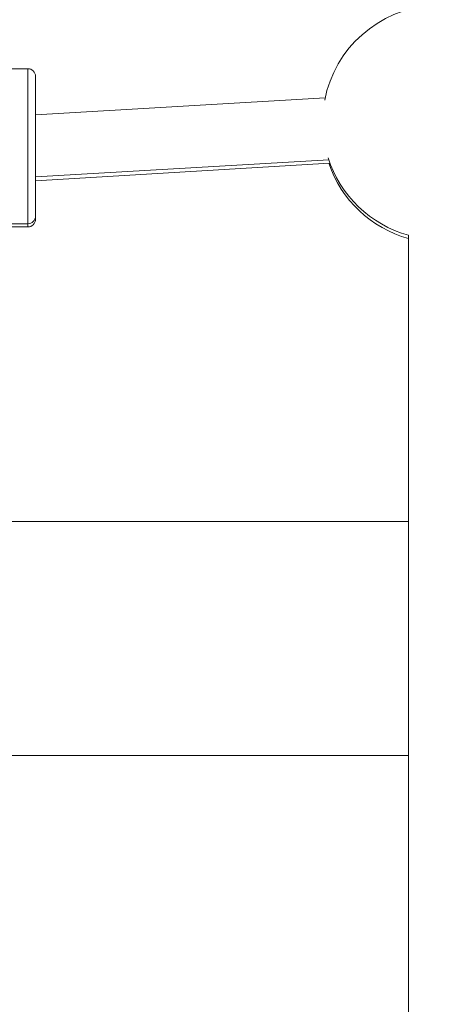
# Model space of a CAD drawing. Units: millimetres. Extents: x 19899 to 37277, y -2260 to 1652.
# Drawn here: x 27378 to 27486, y -1569 to -1315 of the extents above; entities that cross this region are included whole.
import ezdxf

# ---------------------------------------------------------------- set-up
doc = ezdxf.new("R2010")
doc.units = ezdxf.units.MM
doc.styles.get("Standard").update_dxf_attribs({"font": 'arial.ttf'})
doc.dimstyles.new('ISO-25', dxfattribs={"dimtxt": 2.5, "dimasz": 2.5, "dimexe": 1.25, "dimexo": 0.625, "dimtad": 1, "dimtxsty": 'Standard', "dimcen": 2.5, "dimadec": 0, "dimazin": 0, "dimtfac": 1, "dimtmove": 0, "dimatfit": 3, "dimfxl": 1, "dimarcsym": 0})

# ---------------------------------------------------------------- blocks, each defined once
blk = doc.blocks.new('*D8')
at = {"color": 0, "lineweight": -2, "transparency": 16777216}
for p, q in [((20380.44, 1238.25), (20380.44, 1359.5)), ((31223.05, 1238.25), (31223.05, 1359.5)), ((20500.44, 1358.25), (31103.05, 1358.25))]:
    blk.add_line(p, q, dxfattribs=at)
at = {"color": 0, "transparency": 16777216}
for points in [[(20500.44, 1378.25), (20500.44, 1338.25), (20380.44, 1358.25)], [(31103.05, 1378.25), (31103.05, 1338.25), (31223.05, 1358.25)]]:
    blk.add_solid(points, dxfattribs=at)
at = {"layer": 'Defpoints', "color": 0, "transparency": 16777216}
for p in [(31223.05, 1358.25), (20380.44, -2002.87), (31223.05, -2229.33)]:
    blk.add_point(p, dxfattribs=at)
at = {"color": 0, "transparency": 16777216, "insert": (25801.74, 1520.36), "char_height": 200, "attachment_point": 5}
blk.add_mtext('1085', dxfattribs=at)

msp = doc.modelspace()

# ---------------------------------------------------------------- linework, layer by layer
at = {"color": 0, "linetype": 'Continuous', "lineweight": 0, "extrusion": (0, 1, 0)}
for p, q in [((27333.613, -1327.33), (27379.613, -1327.33)), ((27379.613, -1367.33), (27379.613, -1327.33)), ((27381.613, -1329.33), (27381.613, -1365.33)), ((27381.613, -1339.222), (27456.368, -1334.873)), ((27381.613, -1355.249), (27457.297, -1350.846)), ((27381.613, -1356.24), (27457.459, -1351.723)), ((27381.613, -1365.33), (27381.613, -1366.154)), ((27333.613, -1367.33), (27379.613, -1367.33)), ((27333.613, -1368.154), (27379.613, -1368.154)), ((27379.613, -1368.154), (27379.613, -1367.33)), ((27477.891, -1370.277), (27477.891, -1577.514)), ((27477.891, -1444.168), (27375.41, -1444.168)), ((27477.891, -1504.468), (27359.108, -1504.468))]:
    msp.add_line(p, q, dxfattribs=at)
at = {"color": 0, "linetype": 'Continuous', "lineweight": 0, "extrusion": (0, 0, -1)}
for centre, radius, start, end in [((-27485.891, -1341.169), 30.187, 10.91254, 161.30257), ((-27379.613, -1329.33), 2, 90, 180), ((-27485.891, -1341.169), 30.187, 285.368, 342.42859), ((-27485.891, -1342.015), 30.187, 285.368, 341.22333), ((-27379.613, -1365.33), 2, 180, 270), ((-27379.613, -1366.154), 2, 180, 270)]:
    msp.add_arc(centre, radius, start, end, dxfattribs=at)

# ---------------------------------------------------------------- dimensions: what is measured, and where the dimension line sits
dim = msp.add_linear_dim(base=(31223.054, 1358.247), p1=(20380.436, -2002.869), p2=(31223.054, -2229.334), text='1085', dimstyle='ISO-25', override={"dimtxt": 200, "dimasz": 120, "dimgap": 60, "dimtad": 2, "dimfxl": 120, "dimfxlon": 1})
dim.commit()
dim.dimension.update_dxf_attribs({"geometry": '*D8', "text_midpoint": (25801.745, 1520.361)})

doc.saveas('drawing.dxf')
